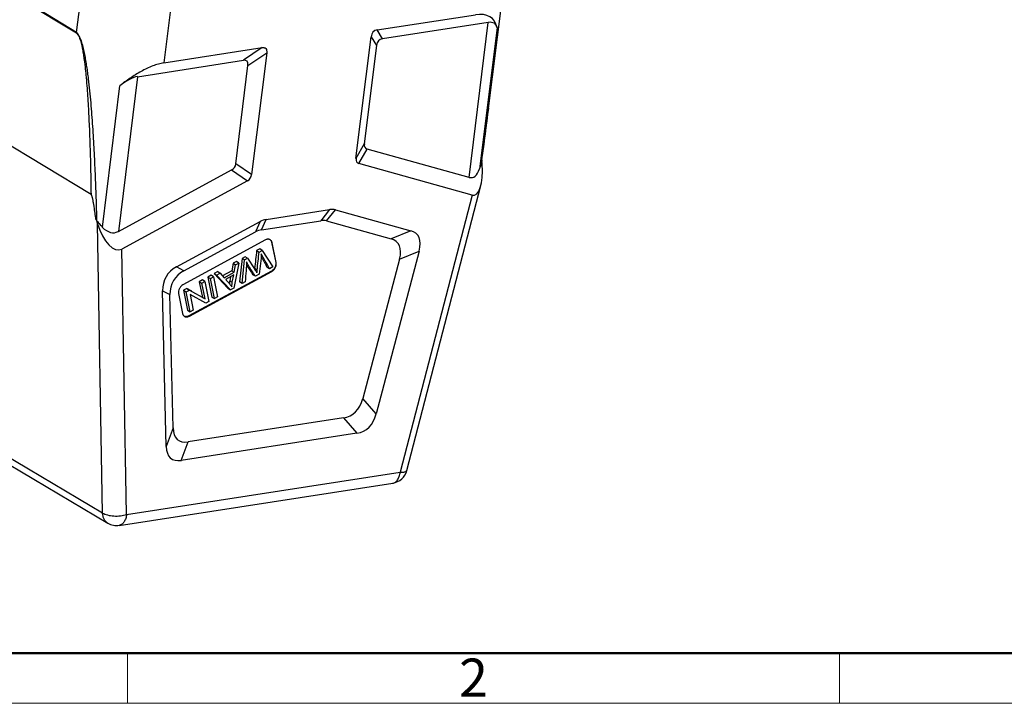
# Model space of a CAD drawing. Units: millimetres. Extents: x 1558 to 2004, y 481 to 796.
# Drawn here: x 1621 to 1724, y 481 to 552 of the extents above; entities that cross this region are included whole.
import ezdxf

# ---------------------------------------------------------------- set-up
doc = ezdxf.new("R2010")
doc.units = ezdxf.units.MM
doc.header["$LTSCALE"] = 65.395
doc.layers.add('Dim', color=3, linetype='CONTINUOUS', lineweight=15)
doc.layers.add('图框', color=7, linetype='CONTINUOUS', lineweight=20)
doc.layers.add('PRT0009_1_1_SOLIDLINE', color=7, linetype='CONTINUOUS')
doc.styles.add('Romans字体', font='romans.shx', dxfattribs={"width": 0.75})

# ---------------------------------------------------------------- blocks, each defined once
blk = doc.blocks.new('A4图框-NEW')
at = {"layer": '图框', "lineweight": 50}
blk.add_line((836.855, 484.035), (1126.929, 484.035), dxfattribs=at)
at = {"layer": '图框', "color": 6}
for p, q in [((882.948, 484.035), (882.948, 480.535)), ((932.483, 484.035), (932.483, 480.535))]:
    blk.add_line(p, q, dxfattribs=at)
at = {"layer": '图框', "color": 1, "lineweight": 18}
blk.add_line((833.413, 480.535), (1130.412, 480.535), dxfattribs=at)
at = {"layer": '图框', "color": 6, "insert": (906.025, 483.648), "char_height": 2.652, "width": 2.55791, "attachment_point": 1, "style": 'Romans字体'}
blk.add_mtext('2', dxfattribs=at)

msp = doc.modelspace()

# ---------------------------------------------------------------- linework, layer by layer
at = {"layer": 'PRT0009_1_1_SOLIDLINE', "color": 7, "linetype": 'Continuous'}
for p, q in [((1627.33, 550.55), (1621.9, 553.84)), ((1627.32, 550.48), (1621.84, 553.8)), ((1627.33, 550.55), (1627.7, 553.52)), ((1637.11, 552.68), (1636.45, 547.38)), ((1658.7, 550.82), (1668.96, 552.4)), ((1659.26, 549.89), (1658.7, 550.82)), ((1670.31, 551.6), (1659.26, 549.89)), ((1668.32, 535.43), (1670.31, 551.6)), ((1671.22, 551.06), (1669.39, 536.31)), ((1656.5, 537.4), (1658.08, 550.11)), ((1658.08, 550.11), (1658.63, 549.18)), ((1636.45, 547.38), (1646.71, 548.97)), ((1646.71, 548.97), (1644.76, 547.65)), ((1658.63, 549.18), (1657.37, 538.93)), ((1645.22, 547.11), (1647.18, 548.43)), ((1647.18, 548.43), (1645.61, 535.72)), ((1633.7, 545.94), (1644.76, 547.65)), ((1643.95, 536.86), (1645.22, 547.11)), ((1633.7, 545.94), (1631.7, 529.78)), ((1630.04, 530.24), (1631.86, 544.98)), ((1619.16, 539.53), (1628.85, 533.67)), ((1657.37, 538.93), (1656.5, 537.4)), ((1669.64, 537.27), (1669.86, 538.9)), ((1656.79, 536.87), (1657.65, 538.39)), ((1668.32, 535.43), (1657.65, 538.39)), ((1645.61, 535.72), (1643.95, 536.86)), ((1668.62, 533.58), (1656.79, 536.87)), ((1669.6, 537.09), (1669.63, 537.27)), ((1669.65, 537.1), (1669.64, 537.25)), ((1631.7, 529.78), (1643.52, 536.21)), ((1643.52, 536.21), (1645.18, 535.08)), ((1645.18, 535.08), (1632.06, 527.94)), ((1661.81, 504.84), (1669.53, 534.57)), ((1668.62, 533.58), (1661.11, 504.65)), ((1647.13, 531.05), (1653.75, 532.07)), ((1653.75, 532.07), (1652.83, 530.91)), ((1653.43, 530.88), (1654.36, 532.04)), ((1654.36, 532.04), (1662.22, 529.86)), ((1629.37, 531.04), (1629.51, 530.59)), ((1630.06, 500.39), (1629.51, 530.59)), ((1637.77, 526.08), (1646.49, 530.83)), ((1646.49, 530.83), (1646.01, 529.74)), ((1646.65, 529.96), (1647.13, 531.05)), ((1646.65, 529.96), (1652.83, 530.91)), ((1653.43, 530.88), (1660.16, 529.01)), ((1638.54, 525.68), (1646.01, 529.74)), ((1662.22, 529.86), (1660.16, 529.01)), ((1647.05, 528.9), (1638.44, 524.21)), ((1647.75, 528.61), (1647.7, 528.65)), ((1647.7, 528.65), (1648.12, 526.56)), ((1648.17, 526.53), (1647.75, 528.61)), ((1632.56, 500.25), (1632.06, 527.94)), ((1644.93, 527.14), (1644.61, 526.97)), ((1645.19, 526.98), (1644.93, 527.14)), ((1646.46, 527.98), (1646.13, 527.79)), ((1646.13, 527.79), (1646.39, 527.63)), ((1646.39, 527.63), (1646.72, 527.81)), ((1646.72, 527.81), (1646.46, 527.98)), ((1646.6, 527.14), (1646.63, 527.1)), ((1646.72, 527.81), (1647.81, 526.09)), ((1663.1, 527.74), (1658.61, 510.74)), ((1661.05, 526.89), (1663.1, 527.74)), ((1638.54, 525.68), (1637.77, 526.08)), ((1643.67, 526.46), (1643.53, 525.68)), ((1644.02, 526.65), (1643.67, 526.46)), ((1643.67, 526.46), (1643.93, 526.3)), ((1644.28, 526.49), (1643.75, 523.88)), ((1643.79, 525.52), (1643.93, 526.3)), ((1643.93, 526.3), (1644.28, 526.49)), ((1644.28, 526.49), (1644.02, 526.65)), ((1644.61, 526.97), (1644.35, 524.51)), ((1644.87, 526.81), (1644.61, 526.97)), ((1644.61, 524.35), (1644.87, 526.81)), ((1644.87, 526.81), (1645.19, 526.98)), ((1645.19, 526.98), (1645.91, 525.87)), ((1646.59, 526.99), (1646.4, 525.32)), ((1646.63, 527.1), (1646.66, 527.03)), ((1647.81, 526.09), (1647.47, 525.9)), ((1648.12, 526.56), (1648.17, 526.53)), ((1661.05, 526.89), (1657.2, 512.34)), ((1647.67, 525.65), (1639.06, 520.97)), ((1639.11, 520.94), (1647.72, 525.62)), ((1641.38, 525.21), (1641.05, 525.03)), ((1641.64, 525.05), (1641.38, 525.21)), ((1642.07, 525.59), (1641.69, 525.38)), ((1641.69, 525.38), (1641.95, 525.22)), ((1641.69, 525.38), (1643.14, 523.85)), ((1641.95, 525.22), (1642.33, 525.42)), ((1643.4, 523.69), (1641.95, 525.22)), ((1642.07, 525.59), (1642.33, 525.42)), ((1642.33, 525.42), (1642.75, 524.95)), ((1643.53, 525.68), (1642.57, 525.15)), ((1642.75, 524.95), (1643.79, 525.52)), ((1643.74, 525.24), (1642.9, 524.78)), ((1643.41, 525.06), (1643.33, 524.64)), ((1643.53, 525.68), (1643.79, 525.52)), ((1643.59, 524.48), (1643.74, 525.24)), ((1646.01, 525.11), (1645.74, 525.27)), ((1645.91, 525.87), (1645.95, 525.79)), ((1646.18, 525.76), (1645.92, 525.92)), ((1645.95, 525.79), (1646.04, 525.67)), ((1646.4, 525.32), (1646.01, 525.11)), ((1647.47, 525.9), (1647.21, 526.07)), ((1647.72, 525.62), (1647.67, 525.65)), ((1640.47, 524.72), (1640.15, 524.54)), ((1640.15, 524.54), (1640.41, 524.38)), ((1640.15, 524.54), (1640.49, 522.9)), ((1640.41, 524.38), (1640.73, 524.55)), ((1640.75, 522.74), (1640.41, 524.38)), ((1640.73, 524.55), (1640.47, 524.72)), ((1640.73, 524.55), (1641.15, 522.47)), ((1641.05, 525.03), (1641.31, 524.87)), ((1641.05, 525.03), (1641.47, 522.94)), ((1641.31, 524.87), (1641.64, 525.05)), ((1641.73, 522.78), (1641.31, 524.87)), ((1641.64, 525.05), (1642.06, 522.96)), ((1643.33, 524.64), (1643.59, 524.48)), ((1644.61, 524.35), (1644.35, 524.51)), ((1644.94, 524.53), (1644.61, 524.35)), ((1636.31, 523.6), (1637.09, 523.19)), ((1636.7, 507.35), (1636.31, 523.6)), ((1637.42, 509.28), (1637.09, 523.19)), ((1637.99, 523.31), (1638.41, 521.22)), ((1638.85, 523.83), (1638.51, 523.65)), ((1638.51, 523.65), (1638.77, 523.49)), ((1638.51, 523.65), (1638.93, 521.56)), ((1638.77, 523.49), (1639.11, 523.67)), ((1639.19, 521.4), (1638.77, 523.49)), ((1639.36, 523.54), (1638.85, 523.83)), ((1638.85, 523.83), (1639.11, 523.67)), ((1639.11, 523.67), (1640.75, 522.74)), ((1640.82, 522.29), (1639.18, 523.21)), ((1639.18, 523.21), (1639.51, 521.58)), ((1643.14, 523.85), (1643.4, 523.69)), ((1643.75, 523.88), (1643.4, 523.69)), ((1640.49, 522.9), (1640.75, 522.74)), ((1641.15, 522.47), (1640.82, 522.29)), ((1641.47, 522.94), (1641.73, 522.78)), ((1642.06, 522.96), (1641.73, 522.78)), ((1638.93, 521.56), (1639.19, 521.4)), ((1639.06, 520.97), (1639.11, 520.94)), ((1639.51, 521.58), (1639.19, 521.4)), ((1658.61, 510.74), (1657.2, 512.34)), ((1655.2, 510.32), (1638.99, 507.82)), ((1655.2, 510.32), (1656.6, 508.72)), ((1637.42, 509.28), (1636.7, 507.35)), ((1656.6, 508.72), (1638.27, 505.89)), ((1638.27, 505.89), (1638.99, 507.82)), ((1630.06, 500.39), (1619.76, 506.5)), ((1620.3, 505.45), (1630.6, 499.34)), ((1632.56, 500.25), (1661.11, 504.65)), ((1631.8, 499.11), (1660.35, 503.52))]:
    msp.add_line(p, q, dxfattribs=at)
msp.add_lwpolyline([(1669.86, 538.9), (1669.99, 539.87), (1670.12, 540.83), (1670.24, 541.79), (1672.26, 558.11)], dxfattribs=at)
for centre, radius, start, end in [((1628.29, 550.43), 0.972, 172.9422, 177.2147), ((1360.32, 581.3), 312.43, 351.8982, 352.8965), ((1544.49, 527.85), 125.5, 4.0868, 4.2268), ((1651.28, 530.08), 7.27, 211.5181, 212.7444), ((1649.52, 525.51), 3.62, 173.5294, 174.5567), ((1634.11, 516.52), 12.05, 40.0241, 40.6525), ((1638.81, 521.25), 0.387, 234.2248, 238.3591), ((1660.07, 505.3), 1.8, 278.7331, 345.4503), ((1631.52, 500.89), 1.8, 239.3304, 278.8406)]:
    msp.add_arc(centre, radius, start, end, dxfattribs=at)
for centre, major_axis, ratio, start_param, end_param in [((1663.71, 543.98), (6.97, 8.07), 0.364546, -0.275129, 0.404545), ((1660.02, 548.57), (-1.66, 2.11), 0.490885, -0.271049, 0.451685), ((1668.21, 548.23), (2.79, 3.23), 0.364546, -0.275129, 0.404545), ((1660.58, 547.64), (-1.66, 2.11), 0.490885, -0.271049, 0.451685), ((1642.81, 544.9), (2.3, 2.68), 0.28327, -0.404197, 0.318537), ((1631.6, 542.58), (2.79, 3.23), 0.364546, 0.404545, 1.084219), ((1659.71, 540.57), (2.24, 2.07), 0.335097, 2.764432, 3.346178), ((1658.85, 539.05), (2.24, 2.07), 0.335097, 2.764432, 3.346178), ((1641.94, 537.83), (1.86, -1.39), 0.581505, -0.261347, 0.320398), ((1668.35, 537.19), (-0.46, 3.62), 0.349166, -3.287184, -1.725114), ((1643.59, 536.69), (1.86, -1.39), 0.581505, -0.261347, 0.320398), ((1667.32, 541), (-1.35, 5.58), 0.33164, -3.324432, -2.644758), ((1651.76, 523.59), (2.64, 8.44), 0.384094, 0.012308, 0.186175), ((1630.96, 531.42), (-0.93, 3.54), 0.443364, -4.594813, -3.032743), ((1630.7, 535.35), (-0.57, 5.7), 0.426233, -3.644111, -2.964437), ((1647.06, 522.86), (0.4, 8.2), 0.445241, 0.091081, 0.264948), ((1650.84, 522.43), (2.64, 8.44), 0.384094, 0.012308, 0.186175), ((1646.58, 521.77), (0.4, 8.2), 0.445241, 0.091081, 0.264948), ((1654.72, 522.77), (8.2, 6.66), 0.327921, -0.421919, 0.22924), ((1652.67, 521.92), (8.2, 6.66), 0.327921, -0.421919, 0.22924), ((1643.77, 521.07), (7.13, -3.92), 0.552777, 2.800823, 3.452111), ((1644.54, 520.67), (7.13, -3.92), 0.552777, 2.800823, 3.452111), ((1651.62, 517.94), (-4.41, 7.32), 0.503235, -3.345139, -2.687503), ((1653.03, 516.34), (-4.41, 7.32), 0.503235, -3.345139, -2.687503), ((1644.63, 516.87), (6.71, 8.85), 0.29831, -3.499801, -2.842294), ((1643.91, 514.94), (6.71, 8.85), 0.29831, -3.499801, -2.842294)]:
    msp.add_ellipse(centre, major_axis=major_axis, ratio=ratio, start_param=start_param, end_param=end_param, dxfattribs=at)
for points, knots in [([(1627.32, 550.48), (1627.39, 550.44), (1627.46, 550.35), (1627.54, 550.21), (1627.62, 550.05), (1627.7, 549.84), (1627.78, 549.57), (1627.85, 549.31), (1627.93, 548.95), (1628.01, 548.5), (1628.1, 547.95), (1628.17, 547.41), (1628.24, 546.87), (1628.29, 546.34), (1628.35, 545.8), (1628.41, 545.09), (1628.47, 544.2), (1628.54, 543.13), (1628.6, 542.07), (1628.65, 541.01), (1628.7, 539.96), (1628.73, 538.91), (1628.77, 537.86), (1628.79, 536.81), (1628.82, 535.41), (1628.84, 534.37), (1628.85, 533.67)], [0, 0, 0, 0, 0.012992, 0.020513, 0.028311, 0.044338, 0.060615, 0.07691, 0.093192, 0.125626, 0.157892, 0.189998, 0.221954, 0.253784, 0.285527, 0.317162, 0.380172, 0.442919, 0.505431, 0.567739, 0.629889, 0.691888, 0.753728, 0.815478, 0.877078, 1, 1, 1, 1]), ([(1629.47, 530.9), (1629.45, 531.71), (1629.4, 533.34), (1629.31, 535.8), (1629.21, 537.85), (1629.12, 539.49), (1629.04, 540.73), (1628.95, 541.98), (1628.85, 543.22), (1628.73, 544.48), (1628.62, 545.52), (1628.51, 546.36), (1628.42, 546.99), (1628.32, 547.63), (1628.2, 548.26), (1628.07, 548.89), (1627.93, 549.42), (1627.79, 549.82), (1627.69, 550.07), (1627.59, 550.25), (1627.52, 550.37), (1627.43, 550.48), (1627.36, 550.53), (1627.33, 550.55)], [0, 0, 0, 0, 0.122809, 0.246074, 0.369883, 0.43203, 0.494366, 0.556919, 0.619725, 0.682833, 0.74631, 0.778215, 0.810251, 0.842435, 0.874782, 0.907294, 0.939897, 0.956125, 0.972073, 0.979792, 0.98717, 0.993973, 1, 1, 1, 1]), ([(1646.71, 548.97), (1646.75, 548.97), (1646.82, 548.98), (1646.93, 548.97), (1647.02, 548.94), (1647.13, 548.85), (1647.18, 548.7), (1647.19, 548.55), (1647.19, 548.47), (1647.18, 548.43)], [0, 0, 0, 0, 0.124704, 0.24423, 0.359302, 0.473727, 0.719999, 0.85701, 1, 1, 1, 1]), ([(1636.45, 547.38), (1636.26, 547.35), (1635.86, 547.26), (1635.06, 546.99), (1634.06, 546.5), (1632.92, 545.79), (1632.21, 545.26), (1631.86, 544.98)], [0, 0, 0, 0, 0.111707, 0.232693, 0.488291, 0.746791, 1, 1, 1, 1]), ([(1669.6, 537.09), (1669.59, 537.02), (1669.53, 536.76), (1669.45, 536.5), (1669.39, 536.31)], [0, 0, 0, 0, 0.252831, 1, 1, 1, 1]), ([(1669.62, 537.2), (1669.62, 537.18), (1669.62, 537.14), (1669.61, 537.11), (1669.6, 537.09)], [0, 0, 0, 0, 0.501764, 1, 1, 1, 1]), ([(1629.36, 531.06), (1629.35, 531.16), (1629.32, 531.38), (1629.27, 531.71), (1629.23, 532.04), (1629.18, 532.37), (1629.13, 532.65), (1629.09, 532.87), (1629.06, 533.04), (1629.03, 533.17), (1629, 533.29), (1628.98, 533.37), (1628.96, 533.45), (1628.93, 533.52), (1628.91, 533.57), (1628.9, 533.61), (1628.89, 533.63), (1628.87, 533.65), (1628.86, 533.66), (1628.85, 533.67), (1628.85, 533.67)], [0, 0, 0, 0, 0.123237, 0.246854, 0.370917, 0.495524, 0.620829, 0.68382, 0.747101, 0.810745, 0.842735, 0.874857, 0.907119, 0.939483, 0.955639, 0.971596, 0.979414, 0.986782, 0.993781, 1, 1, 1, 1]), ([(1629.47, 530.9), (1629.46, 530.91), (1629.45, 530.93), (1629.42, 530.97), (1629.4, 531), (1629.38, 531.03), (1629.37, 531.04)], [0, 0, 0, 0, 0.249732, 0.500055, 0.750106, 1, 1, 1, 1]), ([(1629.47, 530.9), (1629.52, 530.84), (1629.7, 530.61), (1629.89, 530.39), (1630.04, 530.24)], [0, 0, 0, 0, 0.25083, 1, 1, 1, 1]), ([(1647.26, 528.97), (1647.24, 528.97), (1647.17, 528.95), (1647.1, 528.92), (1647.05, 528.9)], [0, 0, 0, 0, 0.240382, 1, 1, 1, 1]), ([(1647.43, 528.96), (1647.42, 528.97), (1647.36, 528.98), (1647.3, 528.98), (1647.26, 528.97)], [0, 0, 0, 0, 0.24336, 1, 1, 1, 1]), ([(1647.55, 528.91), (1647.52, 528.93), (1647.48, 528.95), (1647.44, 528.96), (1647.43, 528.96)], [0, 0, 0, 0, 0.746549, 1, 1, 1, 1]), ([(1647.53, 528.93), (1647.54, 528.92), (1647.58, 528.88), (1647.61, 528.84), (1647.63, 528.81)], [0, 0, 0, 0, 0.246321, 1, 1, 1, 1]), ([(1647.75, 528.61), (1647.74, 528.68), (1647.69, 528.79), (1647.6, 528.88), (1647.55, 528.91)], [0, 0, 0, 0, 0.519585, 1, 1, 1, 1]), ([(1647.63, 528.81), (1647.64, 528.8), (1647.67, 528.75), (1647.69, 528.69), (1647.7, 528.65)], [0, 0, 0, 0, 0.242318, 1, 1, 1, 1]), ([(1646.62, 527.44), (1646.62, 527.33), (1646.6, 527.19), (1646.59, 527.04), (1646.59, 526.99)], [0, 0, 0, 0, 0.682008, 1, 1, 1, 1]), ([(1647.47, 525.9), (1647.33, 526.16), (1647.11, 526.54), (1646.82, 527.05), (1646.68, 527.3), (1646.62, 527.44)], [0, 0, 0, 0, 0.501414, 0.751931, 1, 1, 1, 1]), ([(1645.06, 526.08), (1645.05, 525.95), (1645.01, 525.43), (1644.97, 524.92), (1644.94, 524.53)], [0, 0, 0, 0, 0.250242, 1, 1, 1, 1]), ([(1645.09, 526.6), (1645.09, 526.56), (1645.08, 526.39), (1645.07, 526.22), (1645.06, 526.08)], [0, 0, 0, 0, 0.223181, 1, 1, 1, 1]), ([(1646.01, 525.11), (1645.92, 525.23), (1645.76, 525.48), (1645.55, 525.8), (1645.38, 526.05), (1645.24, 526.29), (1645.14, 526.48), (1645.09, 526.6)], [0, 0, 0, 0, 0.256879, 0.514418, 0.641606, 0.765769, 1, 1, 1, 1]), ([(1645.16, 526.15), (1645.26, 526), (1645.45, 525.71), (1645.65, 525.41), (1645.74, 525.27)], [0, 0, 0, 0, 0.49985, 1, 1, 1, 1]), ([(1646.66, 527.03), (1646.75, 526.87), (1646.94, 526.55), (1647.12, 526.23), (1647.21, 526.07)], [0, 0, 0, 0, 0.500254, 1, 1, 1, 1]), ([(1648.12, 526.56), (1648.14, 526.46), (1648.13, 526.24), (1648.04, 526.04), (1647.98, 525.95)], [0, 0, 0, 0, 0.477739, 1, 1, 1, 1]), ([(1648.03, 525.91), (1648.09, 526), (1648.18, 526.2), (1648.19, 526.43), (1648.17, 526.53)], [0, 0, 0, 0, 0.522252, 1, 1, 1, 1]), ([(1646.04, 525.67), (1646.06, 525.63), (1646.11, 525.56), (1646.15, 525.5), (1646.16, 525.47)], [0, 0, 0, 0, 0.656903, 1, 1, 1, 1]), ([(1646.16, 525.47), (1646.16, 525.5), (1646.17, 525.59), (1646.18, 525.69), (1646.18, 525.76)], [0, 0, 0, 0, 0.27959, 1, 1, 1, 1]), ([(1647.98, 525.95), (1647.96, 525.91), (1647.87, 525.8), (1647.76, 525.7), (1647.67, 525.65)], [0, 0, 0, 0, 0.258802, 1, 1, 1, 1]), ([(1647.72, 525.62), (1647.75, 525.64), (1647.87, 525.71), (1647.97, 525.82), (1648.03, 525.91)], [0, 0, 0, 0, 0.240327, 1, 1, 1, 1]), ([(1638.44, 524.21), (1638.36, 524.17), (1638.22, 524.05), (1638.01, 523.76), (1637.95, 523.47), (1637.99, 523.31)], [0, 0, 0, 0, 0.250566, 0.513404, 1, 1, 1, 1]), ([(1642.9, 524.78), (1642.93, 524.75), (1643.04, 524.61), (1643.16, 524.47), (1643.25, 524.37)], [0, 0, 0, 0, 0.249226, 1, 1, 1, 1]), ([(1643.33, 524.64), (1643.32, 524.61), (1643.31, 524.51), (1643.29, 524.41), (1643.29, 524.33)], [0, 0, 0, 0, 0.256238, 1, 1, 1, 1]), ([(1643.34, 524.27), (1643.36, 524.24), (1643.43, 524.16), (1643.49, 524.07), (1643.54, 524.01)], [0, 0, 0, 0, 0.287156, 1, 1, 1, 1]), ([(1643.54, 524.01), (1643.54, 524.05), (1643.55, 524.2), (1643.57, 524.36), (1643.59, 524.48)], [0, 0, 0, 0, 0.241113, 1, 1, 1, 1]), ([(1638.41, 521.22), (1638.42, 521.16), (1638.46, 521.05), (1638.54, 520.97), (1638.59, 520.93)], [0, 0, 0, 0, 0.519026, 1, 1, 1, 1]), ([(1639.06, 520.97), (1639.04, 520.96), (1638.97, 520.93), (1638.9, 520.91), (1638.85, 520.9)], [0, 0, 0, 0, 0.260466, 1, 1, 1, 1]), ([(1638.61, 520.92), (1638.65, 520.89), (1638.75, 520.86), (1638.85, 520.86), (1638.9, 520.87)], [0, 0, 0, 0, 0.485527, 1, 1, 1, 1]), ([(1638.85, 520.9), (1638.83, 520.89), (1638.75, 520.89), (1638.67, 520.9), (1638.61, 520.92)], [0, 0, 0, 0, 0.261518, 1, 1, 1, 1]), ([(1638.9, 520.87), (1638.92, 520.87), (1638.99, 520.88), (1639.06, 520.91), (1639.11, 520.94)], [0, 0, 0, 0, 0.240382, 1, 1, 1, 1]), ([(1660.35, 503.52), (1660.39, 503.52), (1660.49, 503.55), (1660.67, 503.65), (1660.87, 503.88), (1661.04, 504.23), (1661.1, 504.51), (1661.11, 504.65)], [0, 0, 0, 0, 0.099331, 0.202373, 0.429843, 0.696217, 1, 1, 1, 1]), ([(1661.11, 504.65), (1661.21, 504.65), (1661.34, 504.65), (1661.5, 504.67), (1661.65, 504.7), (1661.79, 504.76), (1661.81, 504.84)], [0, 0, 0, 0, 0.367175, 0.522365, 0.657057, 1, 1, 1, 1]), ([(1630.06, 500.39), (1630.14, 500.35), (1630.3, 500.27), (1630.69, 500.15), (1631.24, 500.07), (1631.91, 500.09), (1632.36, 500.18), (1632.56, 500.25)], [0, 0, 0, 0, 0.101004, 0.215535, 0.473546, 0.745858, 1, 1, 1, 1]), ([(1630.6, 499.34), (1630.52, 499.39), (1630.37, 499.51), (1630.2, 499.76), (1630.09, 500.06), (1630.07, 500.28), (1630.06, 500.39)], [0, 0, 0, 0, 0.231386, 0.471473, 0.726873, 1, 1, 1, 1]), ([(1632.56, 500.25), (1632.55, 500.1), (1632.49, 499.83), (1632.32, 499.47), (1632.12, 499.25), (1631.94, 499.14), (1631.84, 499.12), (1631.8, 499.11)], [0, 0, 0, 0, 0.303719, 0.570097, 0.79762, 0.900678, 1, 1, 1, 1])]:
    msp.add_open_spline(points, degree=3, knots=knots, dxfattribs=at)
for points in [[(1669.64, 537.25), (1669.63, 537.23), (1669.63, 537.22), (1669.62, 537.2)], [(1669.64, 537.27), (1669.63, 537.26), (1669.63, 537.26), (1669.64, 537.25)], [(1629.36, 531.06), (1629.36, 531.05), (1629.36, 531.04), (1629.37, 531.04)], [(1646.13, 527.79), (1646.06, 527.17), (1645.99, 526.54), (1645.92, 525.92)], [(1646.18, 525.76), (1646.26, 526.38), (1646.32, 527.01), (1646.39, 527.63)]]:
    msp.add_open_spline(points, degree=3, dxfattribs=at)

# ---------------------------------------------------------------- block references
at = {"layer": 'Dim', "xscale": 1.5, "yscale": 1.5, "zscale": 1.5}
msp.add_blockref('A4图框-NEW', (308.22, -240.27), dxfattribs=at)

doc.saveas('drawing.dxf')
